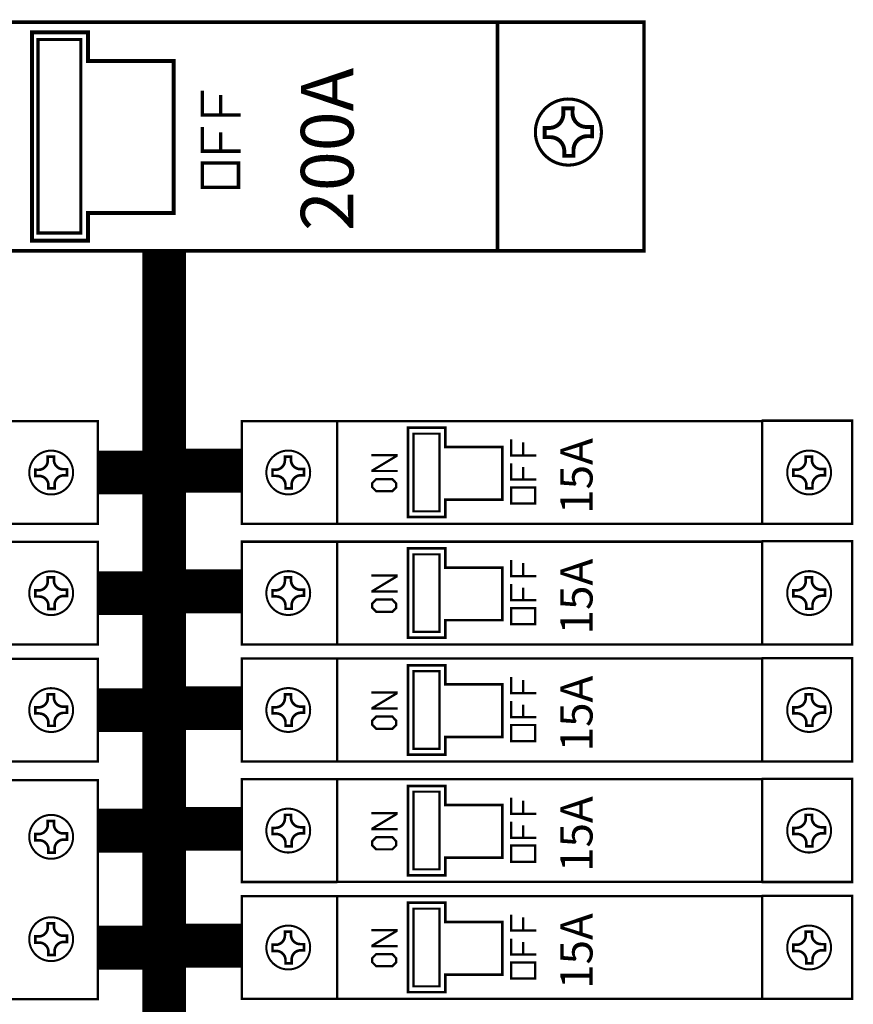
# Model space of a CAD drawing. Units: inches. Extents: x -27.8 to 20.6, y -4.1 to 10.
# Drawn here: x -16.6 to -15.7, y 0.8 to 1.9 of the extents above; entities that cross this region are included whole.
import ezdxf

# ---------------------------------------------------------------- set-up
doc = ezdxf.new("R2010")
doc.units = ezdxf.units.IN
doc.header["$MEASUREMENT"] = 0
for name, color, linetype in [('DIM', 255, 'Continuous'), ('RED', 1, 'Continuous'), ('STICKER', 7, 'Continuous')]:
    doc.layers.add(name, color=color, linetype=linetype)
doc.styles.get("Standard").update_dxf_attribs({"font": 'ARIAL.TTF'})

msp = doc.modelspace()

# ---------------------------------------------------------------- linework, layer by layer
for points, const_width, elevation in [([(-16.10304293058181, 1.64210513046843), (-15.93674423332664, 1.64210513046843), (-15.93674423332664, 1.900519429301867), (-16.10376340401571, 1.900519429301867)], 0.004046234111216168, 0.2709086361381753), ([(-16.6622782576836, 1.449567135833818), (-16.55432794495263, 1.449567135833818), (-16.55432794495263, 1.333451973768825), (-16.66353000097689, 1.333451973768825)], 0.002725014809594562, 0.1797535910552553), ([(-16.28357094580616, 1.333568779574858), (-16.39152125853713, 1.333568779574858), (-16.39152125853713, 1.449683941639851), (-16.28231920251287, 1.449683941639851)], 0.002725014809594562, 0.1797535910552553), ([(-15.8036518918949, 1.333568779574864), (-15.70141006678217, 1.333568779574864), (-15.70141006678217, 1.450156345967396), (-15.80366511679511, 1.450156345967396)], 0.002725014809594562, 0.1797535910552553), ([(-16.48413816955399, 1.391509554801321), (-16.55432794495263, 1.391509554801321)], 0.04954572381081022, 0.1797535910552553), ([(-16.6622782576836, 1.313316395354089), (-16.55432794495263, 1.313316395354089), (-16.55432794495263, 1.197201233289096), (-16.66353000097689, 1.197201233289096)], 0.002725014809594562, 0.1797535910552553), ([(-16.28357094580616, 1.197318039095131), (-16.39152125853713, 1.197318039095131), (-16.39152125853713, 1.313433201160124), (-16.28231920251287, 1.313433201160124)], 0.002725014809594562, 0.1797535910552553), ([(-15.8036518918949, 1.197318039095136), (-15.70141006678217, 1.197318039095136), (-15.70141006678217, 1.313905605487669), (-15.80366511679511, 1.313905605487669)], 0.002725014809594562, 0.1797535910552553), ([(-16.6622782576836, 1.181194465191929), (-16.55432794495263, 1.181194465191929), (-16.55432794495263, 1.065079303126935), (-16.66353000097689, 1.065079303126935)], 0.002725014809594562, 0.1797535910552553), ([(-16.28357094580616, 1.06519610893297), (-16.39152125853713, 1.06519610893297), (-16.39152125853713, 1.181311270997963), (-16.28231920251287, 1.181311270997963)], 0.002725014809594562, 0.1797535910552553), ([(-15.8036518918949, 1.065196108932976), (-15.70141006678217, 1.065196108932976), (-15.70141006678217, 1.181783675325508), (-15.80366511679511, 1.181783675325508)], 0.002725014809594562, 0.1797535910552553), ([(-16.48413816955399, 1.123136884159432), (-16.55432794495263, 1.123136884159432)], 0.04954572381081022, 0.1797535910552553), ([(-16.28357094580616, 0.9289453684532409), (-16.39152125853713, 0.9289453684532409), (-16.39152125853713, 1.045060530518234), (-16.28231920251287, 1.045060530518234)], 0.002725014809594562, 0.1797535910552553), ([(-15.8036518918949, 0.9289453684532463), (-15.70141006678217, 0.9289453684532463), (-15.70141006678217, 1.045532934845779), (-15.80366511679511, 1.045532934845779)], 0.002725014809594562, 0.1797535910552553), ([(-16.6622782576836, 1.043946039333908), (-16.55432794495263, 1.043946039333908), (-16.55432794495263, 0.7965886205593797), (-16.66353000097689, 0.7965886205593797)], 0.002725014809594562, 0.1797535910552553), ([(-16.28357094580616, 0.7968234382910797), (-16.39152125853713, 0.7968234382910797), (-16.39152125853713, 0.9129386003560738), (-16.28231920251287, 0.9129386003560738)], 0.002725014809594562, 0.1797535910552553), ([(-15.8036518918949, 0.7968234382910859), (-15.70141006678217, 0.7968234382910859), (-15.70141006678217, 0.9134110046836179), (-15.80366511679511, 0.9134110046836179)], 0.002725014809594562, 0.1797535910552553), ([(-16.48413816955399, 0.8547642135175435), (-16.55432794495263, 0.8547642135175435)], 0.04954572381081022, 0.1797535910552553)]:
    msp.add_lwpolyline(points, dxfattribs=dict(const_width=const_width, elevation=elevation))
for points, const_width in [([(-16.10223037203982, 1.641332941244849), (-16.10223037203982, 1.900821387974526)], 0.004104761114237799), ([(-16.39287954307515, 1.795566817341523), (-16.43597953477465, 1.795566817341523), (-16.43597953477465, 1.822994084786661)], 0.003918181063590626), ([(-16.41526914915281, 1.796126557493468), (-16.41526914915281, 1.817956423419181)], 0.003918181063590626), ([(-16.39287954307515, 1.754705786249795), (-16.43597953477465, 1.754705786249795), (-16.43597953477465, 1.782133053694927)], 0.003918181063590626), ([(-16.41526914915281, 1.754705786249795), (-16.41526914915281, 1.775975912023569)], 0.003918181063590626), ([(-16.47911781722124, 1.641360981917173), (-16.47911781722124, 0.05176900965367803), (-16.55343640293745, 0.05176900965367803)], 0.04954572381081022), ([(-15.80311274217289, 1.333056415746627), (-15.80311274217289, 1.449960891351924)], 0.002723595531047898), ([(-16.05843094617269, 1.410702239980235), (-16.0870286992487, 1.410702239980235), (-16.0870286992487, 1.428900810119512)], 0.002599795734182085), ([(-16.07328692179659, 1.411073639370835), (-16.07328692179659, 1.425558215604132)], 0.002599795734182085), ([(-16.39241280055232, 1.393632362863123), (-16.46260257595097, 1.393632362863123)], 0.04954572381081022), ([(-16.21539010210268, 1.393274550806161), (-16.24376501554433, 1.393274550806161), (-16.24376501554433, 1.393905929770176), (-16.21635574051824, 1.410358922773641), (-16.21635574051824, 1.411324561189196), (-16.24506491341143, 1.411324561189196)], 0.002599795734182085), ([(-16.05843094617269, 1.383590084466623), (-16.0870286992487, 1.383590084466623), (-16.0870286992487, 1.401788654605897)], 0.002599795734182085), ([(-16.07328692179659, 1.383590084466623), (-16.07328692179659, 1.397703261309326)], 0.002599795734182085), ([(-15.80311274217289, 1.196805675266901), (-15.80311274217289, 1.313710150872197)], 0.002723595531047898), ([(-16.05843094617269, 1.274451499500508), (-16.0870286992487, 1.274451499500508), (-16.0870286992487, 1.292650069639785)], 0.002599795734182085), ([(-16.07328692179659, 1.274822898891108), (-16.07328692179659, 1.289307475124405)], 0.002599795734182085), ([(-16.21539010210268, 1.257023810326435), (-16.24376501554433, 1.257023810326435), (-16.24376501554433, 1.257655189290448), (-16.21635574051824, 1.274108182293914), (-16.21635574051824, 1.275073820709469), (-16.24506491341143, 1.275073820709469)], 0.002599795734182085), ([(-16.05843094617269, 1.247339343986896), (-16.0870286992487, 1.247339343986896), (-16.0870286992487, 1.26553791412617)], 0.002599795734182085), ([(-16.07328692179659, 1.247339343986896), (-16.07328692179659, 1.261452520829599)], 0.002599795734182085), ([(-15.80311274217289, 1.064683745104739), (-15.80311274217289, 1.181588220710036)], 0.002723595531047898), ([(-16.05843094617269, 1.142329569338347), (-16.0870286992487, 1.142329569338347), (-16.0870286992487, 1.160528139477623)], 0.002599795734182085), ([(-16.07328692179659, 1.142700968728947), (-16.07328692179659, 1.157185544962244)], 0.002599795734182085), ([(-16.39241280055232, 1.125259692221233), (-16.46260257595097, 1.125259692221233)], 0.04954572381081022), ([(-16.21539010210268, 1.124901880164273), (-16.24376501554433, 1.124901880164273), (-16.24376501554433, 1.125533259128288), (-16.21635574051824, 1.141986252131753), (-16.21635574051824, 1.142951890547308), (-16.24506491341143, 1.142951890547308)], 0.002599795734182085), ([(-16.05843094617269, 1.115217413824735), (-16.0870286992487, 1.115217413824735), (-16.0870286992487, 1.133415983964009)], 0.002599795734182085), ([(-16.07328692179659, 1.115217413824735), (-16.07328692179659, 1.129330590667438)], 0.002599795734182085), ([(-15.80311274217289, 0.9284330046250107), (-15.80311274217289, 1.045337480230307)], 0.002723595531047898), ([(-16.05843094617269, 1.006078828858619), (-16.0870286992487, 1.006078828858619), (-16.0870286992487, 1.024277398997895)], 0.002599795734182085), ([(-16.07328692179659, 1.006450228249218), (-16.07328692179659, 1.020934804482516)], 0.002599795734182085), ([(-16.21539010210268, 0.9886511396845448), (-16.24376501554433, 0.9886511396845448), (-16.24376501554433, 0.989282518648559), (-16.21635574051824, 1.005735511652024), (-16.21635574051824, 1.006701150067579), (-16.24506491341143, 1.006701150067579)], 0.002599795734182085), ([(-16.05843094617269, 0.9789666733450062), (-16.0870286992487, 0.9789666733450062), (-16.0870286992487, 0.9971652434842797)], 0.002599795734182085), ([(-16.07328692179659, 0.9789666733450062), (-16.07328692179659, 0.9930798501877094)], 0.002599795734182085), ([(-15.80311274217289, 0.7963110744628494), (-15.80311274217289, 0.9132155500681458)], 0.002723595531047898), ([(-16.05843094617269, 0.8739568986964574), (-16.0870286992487, 0.8739568986964574), (-16.0870286992487, 0.8921554688357345)], 0.002599795734182085), ([(-16.07328692179659, 0.8743282980870575), (-16.07328692179659, 0.8888128743203545)], 0.002599795734182085), ([(-16.39241280055232, 0.8568870215793449), (-16.46260257595097, 0.8568870215793449)], 0.04954572381081022), ([(-16.21539010210268, 0.8565292095223844), (-16.24376501554433, 0.8565292095223844), (-16.24376501554433, 0.8571605884863978), (-16.21635574051824, 0.873613581489864), (-16.21635574051824, 0.8745792199054181), (-16.24506491341143, 0.8745792199054181)], 0.002599795734182085), ([(-16.05843094617269, 0.8468447431828459), (-16.0870286992487, 0.8468447431828459), (-16.0870286992487, 0.8650433133221194)], 0.002599795734182085), ([(-16.07328692179659, 0.8468447431828459), (-16.07328692179659, 0.8609579200255482)], 0.002599795734182085)]:
    msp.add_lwpolyline(points, dxfattribs=dict(const_width=const_width))
for points, const_width in [([(-16.62876571598358, 1.889033990302592), (-16.56532849876353, 1.889033990302592), (-16.56532849876353, 1.856384539877738), (-16.46830687242701, 1.856384539877738), (-16.46830687242701, 1.684658473801123), (-16.56532849876353, 1.684658473801123), (-16.56532849876353, 1.653598445317176), (-16.62876571598358, 1.653598445317176)], 0.004477921215532145), ([(-16.39511850368292, 1.713844755158066), (-16.43597953477465, 1.713844755158066), (-16.43597953477465, 1.741272022603193), (-16.39511850368292, 1.741272022603193)], 0.003918181063590626), ([(-16.20344626606946, 1.44213970450853), (-16.16135433513509, 1.44213970450853), (-16.16135433513509, 1.420476105874286), (-16.09697844076486, 1.420476105874286), (-16.09697844076486, 1.361002803764094), (-16.16135433513509, 1.361002803764094), (-16.16135433513509, 1.341194836265564), (-16.20344626606946, 1.341194836265564)], 0.002971195124779526), ([(-16.21676427984789, 1.374891959083443), (-16.22122107253507, 1.370435166396272), (-16.23941964267435, 1.370435166396272), (-16.24387643536151, 1.374891959083443), (-16.24387643536151, 1.379720151161208), (-16.23941964267435, 1.384176943848378), (-16.22122107253507, 1.384176943848378), (-16.21676427984789, 1.37934875177061)], 0.002599795734182085), ([(-16.05991654373508, 1.356477928953011), (-16.0870286992487, 1.356477928953011), (-16.0870286992487, 1.374676499092282), (-16.05991654373508, 1.374676499092282)], 0.002599795734182085), ([(-16.20344626606946, 1.305888964028802), (-16.16135433513509, 1.305888964028802), (-16.16135433513509, 1.284225365394559), (-16.09697844076486, 1.284225365394559), (-16.09697844076486, 1.224752063284367), (-16.16135433513509, 1.224752063284367), (-16.16135433513509, 1.204944095785836), (-16.20344626606946, 1.204944095785836)], 0.002971195124779526), ([(-16.21676427984789, 1.238641218603716), (-16.22122107253507, 1.234184425916545), (-16.23941964267435, 1.234184425916545), (-16.24387643536151, 1.238641218603716), (-16.24387643536151, 1.24346941068148), (-16.23941964267435, 1.247926203368651), (-16.22122107253507, 1.247926203368651), (-16.21676427984789, 1.243098011290884)], 0.002599795734182085), ([(-16.05991654373508, 1.220227188473284), (-16.0870286992487, 1.220227188473284), (-16.0870286992487, 1.238425758612554), (-16.05991654373508, 1.238425758612554)], 0.002599795734182085), ([(-16.20344626606946, 1.173767033866642), (-16.16135433513509, 1.173767033866642), (-16.16135433513509, 1.152103435232398), (-16.09697844076486, 1.152103435232398), (-16.09697844076486, 1.092630133122206), (-16.16135433513509, 1.092630133122206), (-16.16135433513509, 1.072822165623676), (-16.20344626606946, 1.072822165623676)], 0.002971195124779526), ([(-16.21676427984789, 1.106519288441555), (-16.22122107253507, 1.102062495754384), (-16.23941964267435, 1.102062495754384), (-16.24387643536151, 1.106519288441555), (-16.24387643536151, 1.11134748051932), (-16.23941964267435, 1.11580427320649), (-16.22122107253507, 1.11580427320649), (-16.21676427984789, 1.110976081128722)], 0.002599795734182085), ([(-16.05991654373508, 1.088105258311123), (-16.0870286992487, 1.088105258311123), (-16.0870286992487, 1.106303828450394), (-16.05991654373508, 1.106303828450394)], 0.002599795734182085), ([(-16.20344626606946, 1.037516293386913), (-16.16135433513509, 1.037516293386913), (-16.16135433513509, 1.015852694752669), (-16.09697844076486, 1.015852694752669), (-16.09697844076486, 0.9563793926424777), (-16.16135433513509, 0.9563793926424777), (-16.16135433513509, 0.9365714251439465), (-16.20344626606946, 0.9365714251439465)], 0.002971195124779526), ([(-16.21676427984789, 0.970268547961826), (-16.22122107253507, 0.9658117552746557), (-16.23941964267435, 0.9658117552746557), (-16.24387643536151, 0.970268547961826), (-16.24387643536151, 0.9750967400395911), (-16.23941964267435, 0.9795535327267615), (-16.22122107253507, 0.9795535327267615), (-16.21676427984789, 0.9747253406489937)], 0.002599795734182085), ([(-16.05991654373508, 0.9518545178313946), (-16.0870286992487, 0.9518545178313946), (-16.0870286992487, 0.9700530879706646), (-16.05991654373508, 0.9700530879706646)], 0.002599795734182085), ([(-16.20344626606946, 0.9053943632247519), (-16.16135433513509, 0.9053943632247519), (-16.16135433513509, 0.8837307645905081), (-16.09697844076486, 0.8837307645905081), (-16.09697844076486, 0.8242574624803165), (-16.16135433513509, 0.8242574624803165), (-16.16135433513509, 0.8044494949817862), (-16.20344626606946, 0.8044494949817862)], 0.002971195124779526), ([(-16.21676427984789, 0.8381466177996657), (-16.22122107253507, 0.8336898251124945), (-16.23941964267435, 0.8336898251124945), (-16.24387643536151, 0.8381466177996657), (-16.24387643536151, 0.8429748098774299), (-16.23941964267435, 0.8474316025646003), (-16.22122107253507, 0.8474316025646003), (-16.21676427984789, 0.8426034104868334)], 0.002599795734182085), ([(-16.05991654373508, 0.8197325876692334), (-16.0870286992487, 0.8197325876692334), (-16.0870286992487, 0.8379311578085042), (-16.05991654373508, 0.8379311578085042)], 0.002599795734182085)]:
    msp.add_lwpolyline(points, close=True, dxfattribs=dict(const_width=const_width))
at = {"layer": 'DIM', "color": 0}
for points, const_width, elevation in [([(-16.10304293058181, 1.64210513046843), (-16.74952251188984, 1.64210513046843), (-16.74952251188984, 1.901155654897566)], 0.004086103109173082, 0.2709086361381753), ([(-15.83438550141488, 1.333568779574861), (-16.28357094580616, 1.333568779574858), (-16.28357094580617, 1.450182684501985)], 0.002711215551361317, 0.1797535910552553), ([(-15.8036518918949, 1.333568779574864), (-15.85680683484519, 1.333568779574864)], 0.002711215551361317, 0.1797535910552553), ([(-15.83438550141488, 1.197318039095133), (-16.28357094580616, 1.197318039095131), (-16.28357094580617, 1.313931944022257)], 0.002711215551361317, 0.1797535910552553), ([(-15.8036518918949, 1.197318039095136), (-15.85680683484519, 1.197318039095136)], 0.002711215551361317, 0.1797535910552553), ([(-15.83438550141488, 1.065196108932972), (-16.28357094580616, 1.06519610893297), (-16.28357094580617, 1.181810013860097)], 0.002711215551361317, 0.1797535910552553), ([(-15.8036518918949, 1.065196108932976), (-15.85680683484519, 1.065196108932976)], 0.002711215551361317, 0.1797535910552553), ([(-15.83438550141488, 0.9289453684532436), (-16.28357094580616, 0.9289453684532409), (-16.28357094580617, 1.045559273380368)], 0.002711215551361317, 0.1797535910552553), ([(-15.8036518918949, 0.9289453684532463), (-15.85680683484519, 0.9289453684532463)], 0.002711215551361317, 0.1797535910552553), ([(-15.83438550141488, 0.7968234382910833), (-16.28357094580616, 0.7968234382910797), (-16.28357094580617, 0.9134373432182068)], 0.002711215551361317, 0.1797535910552553), ([(-15.8036518918949, 0.7968234382910859), (-15.85680683484519, 0.7968234382910859)], 0.002711215551361317, 0.1797535910552553)]:
    msp.add_lwpolyline(points, dxfattribs=dict(at, const_width=const_width, elevation=elevation))
for points, const_width, elevation in [([(-16.62179329207026, 1.880741417545761), (-16.57346965745387, 1.880741417545761), (-16.57346965745387, 1.66219650821949), (-16.62179329207026, 1.66219650821949)], 0.003548909080710709, 0.2453766437104538), ([(-16.19732407599876, 1.43547605842113), (-16.16791679840452, 1.43547605842113), (-16.16791679840452, 1.347770844192225), (-16.19732407599876, 1.347770844192225)], 0.002354775988983175, 0.1628125758439953), ([(-16.19732407599876, 1.299225317941402), (-16.16791679840452, 1.299225317941402), (-16.16791679840452, 1.211520103712497), (-16.19732407599876, 1.211520103712497)], 0.002354775988983175, 0.1628125758439953), ([(-16.19732407599876, 1.167103387779242), (-16.16791679840452, 1.167103387779242), (-16.16791679840452, 1.079398173550337), (-16.19732407599876, 1.079398173550337)], 0.002354775988983175, 0.1628125758439953), ([(-16.19732407599876, 1.030852647299512), (-16.16791679840452, 1.030852647299512), (-16.16791679840452, 0.9431474330706076), (-16.19732407599876, 0.9431474330706076)], 0.002354775988983175, 0.1628125758439953), ([(-16.19732407599876, 0.8987307171373518), (-16.16791679840452, 0.8987307171373518), (-16.16791679840452, 0.8110255029084472), (-16.19732407599876, 0.8110255029084472)], 0.002354775988983175, 0.1628125758439953)]:
    msp.add_lwpolyline(points, close=True, dxfattribs=dict(at, const_width=const_width, elevation=elevation))
for points, const_width, elevation in [([(-16.00990859204055, 1.74099087021968, 19128.40380809571), (-16.00991596568772, 1.740988303497732)], 0.00347318764279712, 0.1151361703587247), ([(-16.61509452776129, 1.41492110835383, 19128.40380809571), (-16.61508963519096, 1.41492281142795)], 0.002304533218657119, 0.07639527619848364), ([(-16.33075467572847, 1.368214807054845, 19128.40380809571), (-16.33075956829881, 1.368213103980726)], 0.002304533218657119, 0.07639527619848364), ([(-15.74185529492408, 1.368214807054845, 19128.40380809571), (-15.74186018749442, 1.368213103980726)], 0.002304533218657119, 0.07639527619848364), ([(-16.61509452776129, 1.278670367874102, 19128.40380809571), (-16.61508963519096, 1.278672070948222)], 0.002304533218657119, 0.07639527619848364), ([(-16.33075467572847, 1.231964066575118, 19128.40380809571), (-16.33075956829881, 1.231962363500998)], 0.002304533218657119, 0.07639527619848364), ([(-15.74185529492408, 1.231964066575118, 19128.40380809571), (-15.74186018749442, 1.231962363500998)], 0.002304533218657119, 0.07639527619848364), ([(-16.61509452776129, 1.146548437711941, 19128.40380809571), (-16.61508963519096, 1.146550140786061)], 0.002304533218657119, 0.07639527619848364), ([(-16.33075467572847, 1.099842136412957, 19128.40380809571), (-16.33075956829881, 1.099840433338838)], 0.002304533218657119, 0.07639527619848364), ([(-15.74185529492408, 1.099842136412957, 19128.40380809571), (-15.74186018749442, 1.099840433338838)], 0.002304533218657119, 0.07639527619848364), ([(-16.33075467572847, 0.9635913959332285, 19128.40380809571), (-16.33075956829881, 0.9635896928591086)], 0.002304533218657119, 0.07639527619848364), ([(-15.74185529492408, 0.9635913959332285, 19128.40380809571), (-15.74186018749442, 0.9635896928591086)], 0.002304533218657119, 0.07639527619848364), ([(-16.61509452776129, 1.003330082246786, 19128.40380809571), (-16.61508963519096, 1.003331785320907)], 0.002304533218657119, 0.07639527619848364), ([(-16.61509452776129, 0.887694097591659, 19128.40380809571), (-16.61508963519096, 0.887695800665778)], 0.002304533218657119, 0.07639527619848364), ([(-16.33075467572847, 0.8314694657710682, 19128.40380809571), (-16.33075956829881, 0.8314677626969482)], 0.002304533218657119, 0.07639527619848364), ([(-15.74185529492408, 0.8314694657710682, 19128.40380809571), (-15.74186018749442, 0.8314677626969482)], 0.002304533218657119, 0.07639527619848364)]:
    msp.add_lwpolyline(points, format="xyb", dxfattribs=dict(at, const_width=const_width, elevation=elevation))
for centre, radius in [((-16.02218660228229, 1.776251111942933, 0.1151361703587247), 0.03711660666995616), ((-16.60694780913531, 1.391525194655463, 0.07639527619848364), 0.02462765097420936), ((-16.33890139435445, 1.391610720753214, 0.07639527619848364), 0.02462765097420936), ((-15.75000201355007, 1.391610720753214, 0.07639527619848364), 0.02462765097420936), ((-16.60694780913531, 1.255274454175734, 0.07639527619848364), 0.02462765097420936), ((-16.33890139435445, 1.255359980273486, 0.07639527619848364), 0.02462765097420936), ((-15.75000201355007, 1.255359980273486, 0.07639527619848364), 0.02462765097420936), ((-16.60694780913531, 1.123152524013574, 0.07639527619848364), 0.02462765097420936), ((-16.33890139435445, 1.123238050111325, 0.07639527619848364), 0.02462765097420936), ((-15.75000201355007, 1.123238050111325, 0.07639527619848364), 0.02462765097420936), ((-16.60694780913531, 0.9799341685484197, 0.07639527619848366), 0.02462765097420936), ((-16.33890139435445, 0.9869873096315969, 0.07639527619848366), 0.02462765097420936), ((-15.75000201355007, 0.9869873096315969, 0.07639527619848366), 0.02462765097420936), ((-16.60694780913531, 0.8642981838932915, 0.07639527619848366), 0.02462765097420936), ((-16.33890139435445, 0.8548653794694365, 0.07639527619848366), 0.02462765097420936), ((-15.75000201355007, 0.8548653794694365, 0.07639527619848366), 0.02462765097420936)]:
    msp.add_circle(centre, radius, dxfattribs=at)
at = {"layer": 'RED', "const_width": 0.04954572381081022, "elevation": 0.1797535910552553}
for points in [[(-16.48413816955399, 1.255258814321593), (-16.55432794495263, 1.255258814321593)], [(-16.48413816955399, 0.9868861436797047), (-16.55432794495263, 0.9868861436797047)]]:
    msp.add_lwpolyline(points, dxfattribs=at)
at = {"layer": 'RED', "const_width": 0.04954572381081022}
for points in [[(-16.39241280055232, 1.257381622383394), (-16.46260257595097, 1.257381622383394)], [(-16.39241280055232, 0.9890089517415062), (-16.46260257595097, 0.9890089517415062)]]:
    msp.add_lwpolyline(points, dxfattribs=at)
at = {"layer": 'STICKER'}
for points, const_width in [([(-16.18315333624395, 1.900426953846479), (-16.74952599474332, 1.900426953846479)], 0.004086103109173082), ([(-16.1014742600515, 1.900426953846479), (-16.18315333624395, 1.900426953846479)], 0.004086103109173082), ([(-15.85502955300271, 1.449699175992968), (-16.28357325675287, 1.449699175992968)], 0.002711215551361317), ([(-15.80261104592918, 1.449699175992968), (-15.85680683484519, 1.449699175992968)], 0.002711215551361317), ([(-15.85502955300271, 1.313448435513241), (-16.28357325675287, 1.313448435513241)], 0.002711215551361317), ([(-15.80261104592918, 1.313448435513241), (-15.85680683484519, 1.313448435513241)], 0.002711215551361317), ([(-15.85502955300271, 1.18132650535108), (-16.28357325675287, 1.18132650535108)], 0.002711215551361317), ([(-15.80261104592918, 1.18132650535108), (-15.85680683484519, 1.18132650535108)], 0.002711215551361317), ([(-15.85502955300271, 1.045075764871351), (-16.28357325675287, 1.045075764871351)], 0.002711215551361317), ([(-15.80261104592918, 1.045075764871351), (-15.85680683484519, 1.045075764871351)], 0.002711215551361317), ([(-15.85502955300271, 0.9129538347091906), (-16.28357325675287, 0.9129538347091906)], 0.002711215551361317), ([(-15.80261104592918, 0.9129538347091906), (-15.85680683484519, 0.9129538347091906)], 0.002711215551361317)]:
    msp.add_lwpolyline(points, dxfattribs=dict(at, const_width=const_width))
for points, const_width in [([(-16.0152533471371, 1.803105010294791), (-16.02794079058111, 1.803105010294791), (-16.02794079058111, 1.796761288572791, -0.4142135623730994), (-16.04380009488612, 1.780901984267778), (-16.05014381660813, 1.780901984267778)], 0.004440605205402709), ([(-15.99533270393043, 1.76931785679774), (-15.99533270393043, 1.782005300241749), (-16.00167642565243, 1.782005300241749, -0.4142135623730994), (-16.01753572995744, 1.797864604546755), (-16.01753572995744, 1.804208326268768)], 0.004440605205402709), ([(-16.04904050063416, 1.78318436708812), (-16.04904050063416, 1.770496923644117), (-16.04269677891215, 1.770496923644117, -0.4142135623730994), (-16.02683747460713, 1.754637619339105), (-16.02683747460713, 1.748293897617105)], 0.004440605205402709), ([(-16.02911985742749, 1.749397213591068), (-16.01643241398348, 1.749397213591068), (-16.01643241398348, 1.755740935313076, -0.4142135623730994), (-16.00057310967846, 1.771600239618082), (-15.99422938795646, 1.771600239618082)], 0.004440605205402709), ([(-16.60234744818774, 1.409343322314257), (-16.61076583437462, 1.409343322314257), (-16.61076583437462, 1.405134129220821, -0.4142135623730994), (-16.62128881710821, 1.394611146487225), (-16.62549801020165, 1.394611146487225)], 0.002946435165406363), ([(-16.58912968147651, 1.386924833707891), (-16.58912968147651, 1.395343219894763), (-16.59333887456995, 1.395343219894763, -0.4142135623730994), (-16.60386185730355, 1.405866202628359), (-16.60386185730355, 1.410075395721795)], 0.002946435165406363), ([(-16.33430103340688, 1.409428848412007), (-16.34271941959375, 1.409428848412007), (-16.34271941959375, 1.405219655318571, -0.4142135623730994), (-16.35324240232735, 1.394696672584976), (-16.35745159542078, 1.394696672584976)], 0.002946435165406363), ([(-16.32108326669565, 1.38701035980564), (-16.32108326669565, 1.395428745992517), (-16.3252924597891, 1.395428745992517, -0.4142135623730994), (-16.33581544252269, 1.405951728726109), (-16.33581544252269, 1.410160921819548)], 0.002946435165406363), ([(-15.74540165260249, 1.409428848412007), (-15.75382003878936, 1.409428848412007), (-15.75382003878936, 1.405219655318571, -0.4142135623730994), (-15.76434302152295, 1.394696672584976), (-15.7685522146164, 1.394696672584976)], 0.002946435165406363), ([(-15.73218388589126, 1.38701035980564), (-15.73218388589126, 1.395428745992517), (-15.7363930789847, 1.395428745992517, -0.4142135623730994), (-15.7469160617183, 1.405951728726109), (-15.7469160617183, 1.410160921819548)], 0.002946435165406363), ([(-16.62476593679411, 1.396125555603035), (-16.62476593679411, 1.38770716941616), (-16.62055674370067, 1.38770716941616, -0.4142135623730994), (-16.61003376096707, 1.377184186682568), (-16.61003376096707, 1.372974993589128)], 0.002946435165406363), ([(-16.35671952201325, 1.396211081700785), (-16.35671952201325, 1.387792695513912), (-16.35251032891981, 1.387792695513912, -0.4142135623730994), (-16.34198734618622, 1.377269712780318), (-16.34198734618622, 1.373060519686881)], 0.002946435165406363), ([(-15.76782014120885, 1.396211081700785), (-15.76782014120885, 1.387792695513912), (-15.76361094811541, 1.387792695513912, -0.4142135623730994), (-15.75308796538183, 1.377269712780318), (-15.75308796538183, 1.373060519686881)], 0.002946435165406363), ([(-16.61154817008288, 1.373707066996669), (-16.60312978389601, 1.373707066996669), (-16.60312978389601, 1.377916260090106, -0.4142135623730994), (-16.59260680116242, 1.388439242823701), (-16.58839760806898, 1.388439242823701)], 0.002946435165406363), ([(-16.34350175530203, 1.373792593094419), (-16.33508336911515, 1.373792593094419), (-16.33508336911515, 1.378001786187856, -0.4142135623730994), (-16.32456038638156, 1.38852476892145), (-16.32035119328812, 1.38852476892145)], 0.002946435165406363), ([(-15.75460237449763, 1.373792593094419), (-15.74618398831076, 1.373792593094419), (-15.74618398831076, 1.378001786187856, -0.4142135623730994), (-15.73566100557716, 1.38852476892145), (-15.73145181248373, 1.38852476892145)], 0.002946435165406363), ([(-16.60234744818774, 1.273092581834528), (-16.61076583437462, 1.273092581834528), (-16.61076583437462, 1.268883388741092, -0.4142135623730994), (-16.62128881710821, 1.258360406007497), (-16.62549801020165, 1.258360406007497)], 0.002946435165406363), ([(-16.58912968147651, 1.250674093228162), (-16.58912968147651, 1.259092479415035), (-16.59333887456995, 1.259092479415035, -0.4142135623730994), (-16.60386185730355, 1.26961546214863), (-16.60386185730355, 1.273824655242066)], 0.002946435165406363), ([(-16.33430103340688, 1.27317810793228), (-16.34271941959375, 1.27317810793228), (-16.34271941959375, 1.268968914838843, -0.4142135623730994), (-16.35324240232735, 1.258445932105248), (-16.35745159542078, 1.258445932105248)], 0.002946435165406363), ([(-16.32108326669565, 1.250759619325914), (-16.32108326669565, 1.259178005512789), (-16.3252924597891, 1.259178005512789, -0.4142135623730994), (-16.33581544252269, 1.269700988246381), (-16.33581544252269, 1.27391018133982)], 0.002946435165406363), ([(-15.74540165260249, 1.27317810793228), (-15.75382003878936, 1.27317810793228), (-15.75382003878936, 1.268968914838843, -0.4142135623730994), (-15.76434302152295, 1.258445932105248), (-15.7685522146164, 1.258445932105248)], 0.002946435165406363), ([(-15.73218388589126, 1.250759619325914), (-15.73218388589126, 1.259178005512789), (-15.7363930789847, 1.259178005512789, -0.4142135623730994), (-15.7469160617183, 1.269700988246381), (-15.7469160617183, 1.27391018133982)], 0.002946435165406363), ([(-16.62476593679411, 1.259874815123307), (-16.62476593679411, 1.25145642893643), (-16.62055674370067, 1.25145642893643, -0.4142135623730994), (-16.61003376096707, 1.240933446202838), (-16.61003376096707, 1.236724253109399)], 0.002946435165406363), ([(-16.35671952201325, 1.259960341221058), (-16.35671952201325, 1.251541955034186), (-16.35251032891981, 1.251541955034186, -0.4142135623730994), (-16.34198734618622, 1.24101897230059), (-16.34198734618622, 1.236809779207154)], 0.002946435165406363), ([(-15.76782014120885, 1.259960341221058), (-15.76782014120885, 1.251541955034186), (-15.76361094811541, 1.251541955034186, -0.4142135623730994), (-15.75308796538183, 1.24101897230059), (-15.75308796538183, 1.236809779207154)], 0.002946435165406363), ([(-16.61154817008288, 1.23745632651694), (-16.60312978389601, 1.23745632651694), (-16.60312978389601, 1.241665519610376, -0.4142135623730994), (-16.59260680116242, 1.252188502343972), (-16.58839760806898, 1.252188502343972)], 0.002946435165406363), ([(-16.34350175530203, 1.237541852614692), (-16.33508336911515, 1.237541852614692), (-16.33508336911515, 1.241751045708128, -0.4142135623730994), (-16.32456038638156, 1.252274028441724), (-16.32035119328812, 1.252274028441724)], 0.002946435165406363), ([(-15.75460237449763, 1.237541852614692), (-15.74618398831076, 1.237541852614692), (-15.74618398831076, 1.241751045708128, -0.4142135623730994), (-15.73566100557716, 1.252274028441724), (-15.73145181248373, 1.252274028441724)], 0.002946435165406363), ([(-16.60234744818774, 1.140970651672367), (-16.61076583437462, 1.140970651672367), (-16.61076583437462, 1.136761458578931, -0.4142135623730994), (-16.62128881710821, 1.126238475845335), (-16.62549801020165, 1.126238475845335)], 0.002946435165406363), ([(-16.58912968147651, 1.118552163066001), (-16.58912968147651, 1.126970549252874), (-16.59333887456995, 1.126970549252874, -0.4142135623730994), (-16.60386185730355, 1.137493531986469), (-16.60386185730355, 1.141702725079905)], 0.002946435165406363), ([(-16.33430103340688, 1.141056177770118), (-16.34271941959375, 1.141056177770118), (-16.34271941959375, 1.136846984676683, -0.4142135623730994), (-16.35324240232735, 1.126324001943087), (-16.35745159542078, 1.126324001943087)], 0.002946435165406363), ([(-16.32108326669565, 1.118637689163752), (-16.32108326669565, 1.127056075350628), (-16.3252924597891, 1.127056075350628, -0.4142135623730994), (-16.33581544252269, 1.137579058084221), (-16.33581544252269, 1.14178825117766)], 0.002946435165406363), ([(-15.74540165260249, 1.141056177770118), (-15.75382003878936, 1.141056177770118), (-15.75382003878936, 1.136846984676683, -0.4142135623730994), (-15.76434302152295, 1.126324001943087), (-15.7685522146164, 1.126324001943087)], 0.002946435165406363), ([(-15.73218388589126, 1.118637689163752), (-15.73218388589126, 1.127056075350628), (-15.7363930789847, 1.127056075350628, -0.4142135623730994), (-15.7469160617183, 1.137579058084221), (-15.7469160617183, 1.14178825117766)], 0.002946435165406363), ([(-16.62476593679411, 1.127752884961145), (-16.62476593679411, 1.11933449877427), (-16.62055674370067, 1.11933449877427, -0.4142135623730994), (-16.61003376096707, 1.108811516040678), (-16.61003376096707, 1.104602322947239)], 0.002946435165406363), ([(-16.35671952201325, 1.127838411058897), (-16.35671952201325, 1.119420024872024), (-16.35251032891981, 1.119420024872024, -0.4142135623730994), (-16.34198734618622, 1.108897042138429), (-16.34198734618622, 1.104687849044993)], 0.002946435165406363), ([(-15.76782014120885, 1.127838411058897), (-15.76782014120885, 1.119420024872024), (-15.76361094811541, 1.119420024872024, -0.4142135623730994), (-15.75308796538183, 1.108897042138429), (-15.75308796538183, 1.104687849044993)], 0.002946435165406363), ([(-16.61154817008288, 1.105334396354779), (-16.60312978389601, 1.105334396354779), (-16.60312978389601, 1.109543589448216, -0.4142135623730994), (-16.59260680116242, 1.120066572181811), (-16.58839760806898, 1.120066572181811)], 0.002946435165406363), ([(-16.34350175530203, 1.105419922452531), (-16.33508336911515, 1.105419922452531), (-16.33508336911515, 1.109629115545967, -0.4142135623730994), (-16.32456038638156, 1.120152098279562), (-16.32035119328812, 1.120152098279562)], 0.002946435165406363), ([(-15.75460237449763, 1.105419922452531), (-15.74618398831076, 1.105419922452531), (-15.74618398831076, 1.109629115545967, -0.4142135623730994), (-15.73566100557716, 1.120152098279562), (-15.73145181248373, 1.120152098279562)], 0.002946435165406363), ([(-16.33430103340688, 1.00480543729039), (-16.34271941959375, 1.00480543729039), (-16.34271941959375, 1.000596244196954, -0.4142135623730994), (-16.35324240232735, 0.9900732614633583), (-16.35745159542078, 0.9900732614633583)], 0.002946435165406363), ([(-16.32108326669565, 0.9823869486840238), (-16.32108326669565, 0.9908053348708998), (-16.3252924597891, 0.9908053348708998, -0.4142135623730994), (-16.33581544252269, 1.001328317604492), (-16.33581544252269, 1.005537510697931)], 0.002946435165406363), ([(-15.74540165260249, 1.00480543729039), (-15.75382003878936, 1.00480543729039), (-15.75382003878936, 1.000596244196954, -0.4142135623730994), (-15.76434302152295, 0.9900732614633583), (-15.7685522146164, 0.9900732614633583)], 0.002946435165406363), ([(-15.73218388589126, 0.9823869486840238), (-15.73218388589126, 0.9908053348708998), (-15.7363930789847, 0.9908053348708998, -0.4142135623730994), (-15.7469160617183, 1.001328317604492), (-15.7469160617183, 1.005537510697931)], 0.002946435165406363), ([(-16.60234744818774, 0.9977522962072127), (-16.61076583437462, 0.9977522962072127), (-16.61076583437462, 0.993543103113776, -0.4142135623730994), (-16.62128881710821, 0.983020120380182), (-16.62549801020165, 0.983020120380182)], 0.002946435165406363), ([(-16.58912968147651, 0.9753338076008475), (-16.58912968147651, 0.9837521937877192), (-16.59333887456995, 0.9837521937877192, -0.4142135623730994), (-16.60386185730355, 0.994275176521314), (-16.60386185730355, 0.9984843696147516)], 0.002946435165406363), ([(-16.35671952201325, 0.9915876705791682), (-16.35671952201325, 0.9831692843922957), (-16.35251032891981, 0.9831692843922957, -0.4142135623730994), (-16.34198734618622, 0.9726463016587008), (-16.34198734618622, 0.9684371085652641)], 0.002946435165406363), ([(-15.76782014120885, 0.9915876705791682), (-15.76782014120885, 0.9831692843922957), (-15.76361094811541, 0.9831692843922957, -0.4142135623730994), (-15.75308796538183, 0.9726463016587008), (-15.75308796538183, 0.9684371085652641)], 0.002946435165406363), ([(-16.62476593679411, 0.984534529495992), (-16.62476593679411, 0.976116143309115), (-16.62055674370067, 0.976116143309115, -0.4142135623730994), (-16.61003376096707, 0.9655931605755228), (-16.61003376096707, 0.9613839674820834)], 0.002946435165406363), ([(-16.34350175530203, 0.9691691819728021), (-16.33508336911515, 0.9691691819728021), (-16.33508336911515, 0.9733783750662388, -0.4142135623730994), (-16.32456038638156, 0.9839013577998337), (-16.32035119328812, 0.9839013577998337)], 0.002946435165406363), ([(-15.75460237449763, 0.9691691819728021), (-15.74618398831076, 0.9691691819728021), (-15.74618398831076, 0.9733783750662388, -0.4142135623730994), (-15.73566100557716, 0.9839013577998337), (-15.73145181248373, 0.9839013577998337)], 0.002946435165406363), ([(-16.61154817008288, 0.9621160408896259), (-16.60312978389601, 0.9621160408896259), (-16.60312978389601, 0.9663252339830617, -0.4142135623730994), (-16.59260680116242, 0.9768482167166574), (-16.58839760806898, 0.9768482167166574)], 0.002946435165406363), ([(-16.60234744818774, 0.8821163115520854), (-16.61076583437462, 0.8821163115520854), (-16.61076583437462, 0.8779071184586478, -0.4142135623730994), (-16.62128881710821, 0.8673841357250538), (-16.62549801020165, 0.8673841357250538)], 0.002946435165406363), ([(-16.58912968147651, 0.8596978229457193), (-16.58912968147651, 0.8681162091325909), (-16.59333887456995, 0.8681162091325909, -0.4142135623730994), (-16.60386185730355, 0.8786391918661867), (-16.60386185730355, 0.8828483849596225)], 0.002946435165406363), ([(-16.62476593679411, 0.8688985448408637), (-16.62476593679411, 0.8604801586539867), (-16.62055674370067, 0.8604801586539867, -0.4142135623730994), (-16.61003376096707, 0.8499571759203945), (-16.61003376096707, 0.8457479828269552)], 0.002946435165406363), ([(-16.33430103340688, 0.8726835071282295), (-16.34271941959375, 0.8726835071282295), (-16.34271941959375, 0.8684743140347928, -0.4142135623730994), (-16.35324240232735, 0.8579513313011979), (-16.35745159542078, 0.8579513313011979)], 0.002946435165406363), ([(-16.32108326669565, 0.8502650185218634), (-16.32108326669565, 0.8586834047087386), (-16.3252924597891, 0.8586834047087386, -0.4142135623730994), (-16.33581544252269, 0.8692063874423308), (-16.33581544252269, 0.8734155805357702)], 0.002946435165406363), ([(-15.74540165260249, 0.8726835071282295), (-15.75382003878936, 0.8726835071282295), (-15.75382003878936, 0.8684743140347928, -0.4142135623730994), (-15.76434302152295, 0.8579513313011979), (-15.7685522146164, 0.8579513313011979)], 0.002946435165406363), ([(-15.73218388589126, 0.8502650185218634), (-15.73218388589126, 0.8586834047087386), (-15.7363930789847, 0.8586834047087386, -0.4142135623730994), (-15.7469160617183, 0.8692063874423308), (-15.7469160617183, 0.8734155805357702)], 0.002946435165406363), ([(-16.61154817008288, 0.8464800562344976), (-16.60312978389601, 0.8464800562344976), (-16.60312978389601, 0.8506892493279334, -0.4142135623730994), (-16.59260680116242, 0.8612122320615292), (-16.58839760806898, 0.8612122320615292)], 0.002946435165406363), ([(-16.35671952201325, 0.8594657404170079), (-16.35671952201325, 0.8510473542301344), (-16.35251032891981, 0.8510473542301344, -0.4142135623730994), (-16.34198734618622, 0.8405243714965396), (-16.34198734618622, 0.8363151784031038)], 0.002946435165406363), ([(-15.76782014120885, 0.8594657404170079), (-15.76782014120885, 0.8510473542301344), (-15.76361094811541, 0.8510473542301344, -0.4142135623730994), (-15.75308796538183, 0.8405243714965396), (-15.75308796538183, 0.8363151784031038)], 0.002946435165406363), ([(-16.34350175530203, 0.8370472518106418), (-16.33508336911515, 0.8370472518106418), (-16.33508336911515, 0.8412564449040776, -0.4142135623730994), (-16.32456038638156, 0.8517794276376733), (-16.32035119328812, 0.8517794276376733)], 0.002946435165406363), ([(-15.75460237449763, 0.8370472518106418), (-15.74618398831076, 0.8370472518106418), (-15.74618398831076, 0.8412564449040776, -0.4142135623730994), (-15.73566100557716, 0.8517794276376733), (-15.73145181248373, 0.8517794276376733)], 0.002946435165406363)]:
    msp.add_lwpolyline(points, format="xyb", dxfattribs=dict(at, const_width=const_width))

# ---------------------------------------------------------------- texts
for s, height, p in [('200A', 0.05949834441901308, (-16.26514205437451, 1.664438080218974)), ('15A', 0.0365020517908056, (-15.99489438624174, 1.344844732133213)), ('15A', 0.0365020517908056, (-15.99489438624174, 1.208593991653485)), ('15A', 0.0365020517908056, (-15.99489438624174, 1.076472061491324)), ('15A', 0.0365020517908056, (-15.99489438624174, 0.9402213210115962)), ('15A', 0.0365020517908056, (-15.99489438624174, 0.8080993908494358))]:
    msp.add_text(s, height=height, rotation=90).set_placement(p)

doc.saveas('drawing.dxf')
